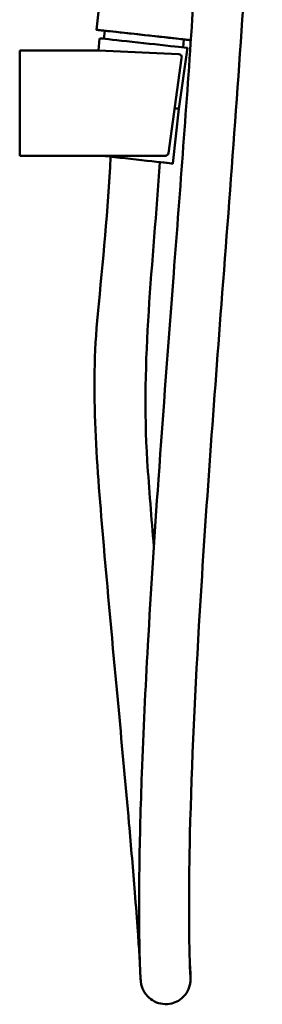
# Model space of a CAD drawing. Units: millimetres. Extents: x -538 to 547, y -298 to 1172.
# Drawn here: x 275 to 337, y 200 to 453 of the extents above; entities that cross this region are included whole.
import ezdxf

# ---------------------------------------------------------------- set-up
doc = ezdxf.new("R2010")
doc.units = ezdxf.units.MM
doc.header["$LTSCALE"] = 7.142857
doc.layers.add('Visible (ISO)', color=7, linetype='Continuous', lineweight=50)

# ---------------------------------------------------------------- blocks, each defined once
blk = doc.blocks.new('1965.C_V3')
at = {"layer": 'Visible (ISO)'}
for p, q in [((19.73, -694.77), (20.49, -687.86)), ((21.66, -697.08), (21.89, -695.01)), ((20.3, -700.05), (20.53, -696.96)), ((42.01, -699.3), (42.24, -697.23)), ((0, -727.09), (0, -700.05)), ((0, -700.05), (20.25, -700.05)), ((20.25, -700.05), (40.88, -701)), ((40.89, -715.02), (43.14, -699.43)), ((38.28, -726.41), (41.63, -702.08)), ((41.63, -702.07), (41.66, -701.89)), ((39.34, -729.11), (40.89, -715.02)), ((0, -727.09), (26.28, -727.09))]:
    blk.add_line(p, q, dxfattribs=at)
for centre, start, end in [((40.88, -701.79), 352.1607, 90), ((37.5, -726.3), 270, 352.1607)]:
    blk.add_arc(centre, 0.787, start, end, dxfattribs=at)
for centre, major_axis, start_param, end_param in [((32.06, -696.12), (-12.33, 1.35), 3.393553, 6.883077), ((32.06, -696.12), (-10.18, 1.11), 3.141592, 6.283185), ((31.84, -698.19), (11.31, -1.24), 6.283152, 9.424811), ((32.06, -696.12), (12.33, -1.35), 5.683294, 6.031303), ((30.12, -713.85), (10.76, -1.18), 0, 0.438983), ((28.58, -727.94), (10.76, -1.18), 5.476665, 8.653494)]:
    blk.add_ellipse(centre, major_axis=major_axis, ratio=0.000958, start_param=start_param, end_param=end_param, dxfattribs=at)
for points, knots in [([(43.72, -933.77), (43.76, -934.47), (43.8, -935.11), (43.86, -936.36), (43.89, -936.93), (43.92, -937.74), (43.93, -937.99), (43.94, -938.35), (43.94, -938.44), (43.93, -938.7), (43.93, -938.8), (43.91, -939.09), (43.89, -939.27), (43.82, -939.8), (43.73, -940.18), (43.37, -941.26), (43, -941.95), (42.04, -943.14), (41.45, -943.65), (40.27, -944.35), (39.7, -944.58), (38.38, -944.92), (37.6, -944.97), (36.08, -944.8), (35.33, -944.58), (33.97, -943.89), (33.34, -943.41), (32.31, -942.29), (31.89, -941.62), (31.45, -940.58), (31.34, -940.21), (31.24, -939.78), (31.23, -939.7), (31.2, -939.55), (31.19, -939.48), (31.16, -939.29), (31.15, -939.2), (31.11, -938.84), (31.1, -938.73), (31.07, -938.21), (31.04, -937.78), (30.96, -936.02), (30.9, -934.31), (30.78, -930.07), (30.74, -927.42), (30.68, -920.12), (30.7, -915.15), (30.88, -902.28), (31.1, -894.05), (31.8, -874.97), (32.33, -863.92), (33.74, -838.75), (34.67, -824.51), (36.91, -792.64), (38.26, -774.94), (41.26, -735.51), (42.92, -713.74), (46.17, -665.06), (47.66, -638.13), (49.47, -580.85), (49.58, -550.48), (46.97, -491.41), (44.27, -462.67), (36.86, -404.96), (32.19, -375.9), (23.4, -315.98), (19.35, -285.01), (14.77, -227.62), (13.72, -201.18), (14.77, -151.01), (16.47, -127.13), (22.94, -89.41), (26.2, -75.13), (31.52, -61.65)], [22.339523, 22.339523, 22.339523, 22.339523, 22.671412, 22.671412, 23.08043, 23.08043, 23.409482, 23.409482, 23.532861, 23.532861, 23.590041, 23.590041, 23.647677, 23.647677, 23.761906, 23.761906, 23.990899, 23.990899, 24.219715, 24.219715, 24.400301, 24.400301, 24.629131, 24.629131, 24.857929, 24.857929, 25.086677, 25.086677, 25.315432, 25.315432, 25.429012, 25.429012, 25.457271, 25.457271, 25.485606, 25.485606, 25.542974, 25.542974, 25.770227, 25.770227, 26.221611, 26.221611, 27.188241, 27.188241, 28.307482, 28.307482, 30.083145, 30.083145, 32.741662, 32.741662, 36.141565, 36.141565, 40.433714, 40.433714, 45.746393, 45.746393, 52.30521, 52.30521, 60.475631, 60.475631, 69.770041, 69.770041, 78.693507, 78.693507, 87.737745, 87.737745, 97.153541, 97.153541, 105.068119, 105.068119, 112.207326, 112.207326, 116.557231, 116.557231, 116.557231, 116.557231]), ([(42.77, -68.15), (39.06, -78.01), (36.5, -88.3), (31.96, -111.38), (30.29, -124.31), (27.53, -155.11), (26.91, -173.08), (27.04, -212.63), (28.11, -234.26), (31.86, -279.42), (34.7, -302.97), (41.48, -351.65), (45.48, -376.79), (53.46, -431.8), (57.21, -461.72), (61.69, -522.61), (62.38, -553.62), (61.56, -613.6), (60.26, -642.61), (56.65, -702.75), (54.24, -733.98), (49.77, -792.78), (47.68, -820.56), (44.96, -867.23), (44.06, -886.82), (43.58, -910.39), (43.52, -916.12), (43.54, -924.98), (43.58, -928.43), (43.7, -933.24), (43.75, -934.93), (43.84, -936.88), (43.87, -937.45), (43.89, -937.78), (43.9, -937.82), (43.9, -937.82)], [0, 0, 0, 0, 3.163601, 3.163601, 7.063825, 7.063825, 12.443217, 12.443217, 18.931911, 18.931911, 26.08705, 26.08705, 33.870235, 33.870235, 43.191699, 43.191699, 52.709551, 52.709551, 61.528938, 61.528938, 70.938546, 70.938546, 79.224603, 79.224603, 85.156979, 85.156979, 87.139169, 87.139169, 88.540683, 88.540683, 89.476444, 89.476444, 90.040452, 90.040452, 90.186696, 90.186696, 90.186696, 90.186696]), ([(30.9, -934.3), (30.86, -933.66), (30.82, -932.97), (30.66, -930.45), (30.52, -928.41), (30.14, -923.14), (29.88, -919.74), (29.14, -910.53), (28.63, -904.53), (27.26, -888.93), (26.36, -879.18), (24.15, -855.39), (22.82, -841.26), (19.93, -807.36), (18.13, -787.43), (21.4, -754.31), (22.71, -740.92), (23.37, -727.46), (23.37, -727.41), (23.38, -727.37)], [93.492496, 93.492496, 93.492496, 93.492496, 93.798883, 93.798883, 94.55657, 94.55657, 95.674589, 95.674589, 97.527552, 97.527552, 100.466867, 100.466867, 104.714408, 104.714408, 110.67634, 110.67634, 114.705372, 114.705372, 114.719479, 114.719479, 114.719479, 114.719479]), ([(26.28, -727.09), (27.12, -727.09), (27.95, -727.09), (29.6, -727.09), (30.41, -727.09), (32, -727.09), (32.77, -727.09), (34.25, -727.09), (34.95, -727.09), (36.29, -727.09), (36.92, -727.09), (37.5, -727.09)], [0.47765, 0.47765, 0.47765, 0.47765, 6.848748, 6.848748, 13.219846, 13.219846, 19.590944, 19.590944, 25.962042, 25.962042, 32.333141, 32.333141, 32.333141, 32.333141]), ([(36.03, -728.75), (34.38, -754.33), (31.13, -779.92), (33.28, -812.76), (33.87, -820.11), (34.5, -827.47)], [1.331736, 1.331736, 1.331736, 1.331736, 9.00913, 9.00913, 11.223535, 11.223535, 11.223535, 11.223535])]:
    blk.add_open_spline(points, degree=3, knots=knots, dxfattribs=at)
blk.add_open_spline([(20.25, -700.05), (20.27, -700.05), (20.29, -700.05), (20.3, -700.05)], degree=3, dxfattribs=at)

msp = doc.modelspace()

# ---------------------------------------------------------------- block references
msp.add_blockref('1965.C_V3', (275, 1144.95))

doc.saveas('drawing.dxf')
